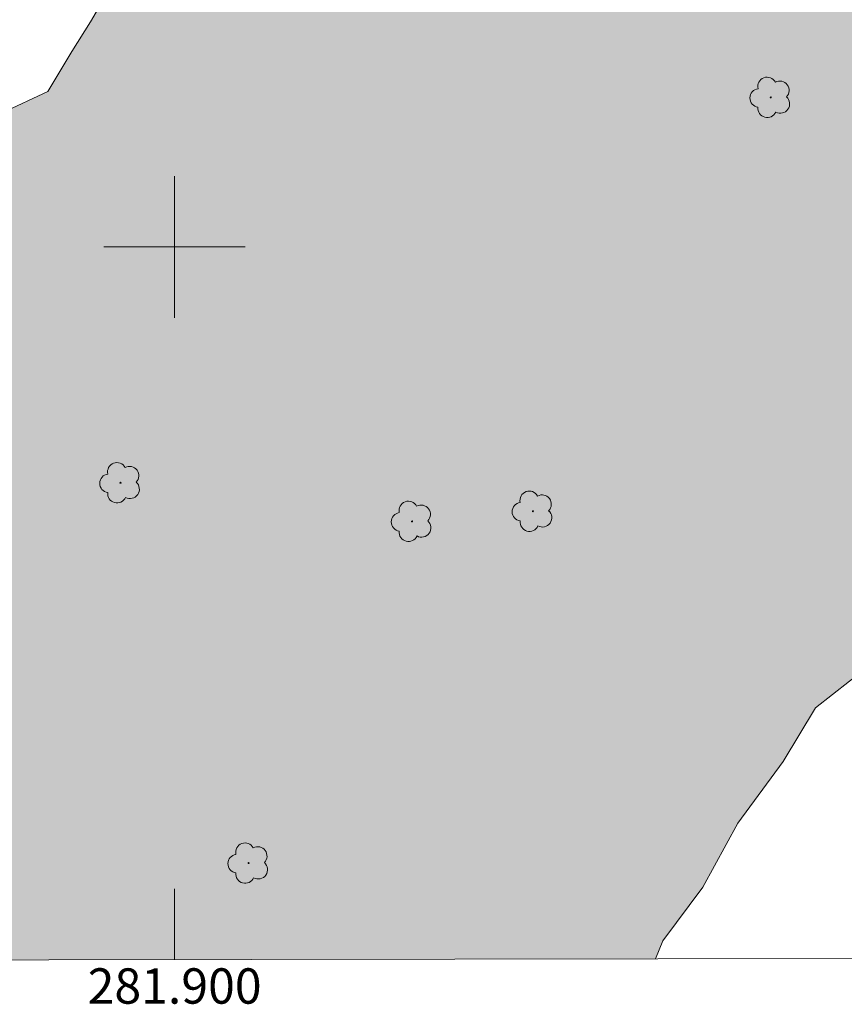
# Model space of a CAD drawing. Units: metres. Extents: x 281646 to 282162, y 1682654 to 1683219.
# Drawn here: x 281891 to 281938, y 1682657 to 1682713 of the extents above; entities that cross this region are included whole.
import ezdxf
from ezdxf.enums import TextEntityAlignment as Align

# ---------------------------------------------------------------- set-up
doc = ezdxf.new("R2010")
doc.units = ezdxf.units.M
doc.header["$MEASUREMENT"] = 0
doc.linetypes.add('DASHED', pattern=[0.75, 0.5, -0.25])
for name, color, linetype, lineweight in [('Alagados_Banhados', 5, 'DASHED', 9), ('Articulacao', 7, 'Continuous', 18), ('Coordenadas', 7, 'Continuous', 9), ('Malha_Coordenadas', 7, 'Continuous', 15)]:
    doc.layers.add(name, color=color, linetype=linetype, lineweight=lineweight)
doc.layers.add('Arvores_Isoladas', color=7, linetype='Continuous', lineweight=18, true_color=0x00ff33)
doc.layers.add('Vegetacao', color=7, linetype='Orla8', lineweight=9, true_color=0x00ff33)
doc.styles.add('Arial', font='arial.ttf', dxfattribs={"height": 1.5})
doc.styles.get("Standard").update_dxf_attribs({"font": 'arial.ttf'})
doc.linetypes.add('Orla8', pattern='A,6,-0.5,["V",Standard,S=1,R=0,X=-0.5,Y=-1],-0.5,6,-0.5,["V",Standard,S=1,R=0,X=-0.5,Y=-1],-0.5', length=14)

# ---------------------------------------------------------------- blocks, each defined once
blk = doc.blocks.new('Arvore')
at = {"layer": 'Arvores_Isoladas'}
blk.add_lwpolyline([(-0.718, 0.493, 0.872324), (-0.722, -0.551, 0.862983), (0.284, -0.827, 0.900105), (0.89, 0.029, 0.863155), (0.262, 0.861, 0.882486)], format="xyb", close=True, dxfattribs=at)
blk.add_circle((0, 0), 0.0286, dxfattribs=at)

msp = doc.modelspace()

# ---------------------------------------------------------------- hatches: boundary and pattern name
at = {"layer": 'Alagados_Banhados'}
h = msp.add_hatch(dxfattribs=at)
h.set_pattern_fill('DASH', color=256, scale=10)
h.paths.add_polyline_path([(281828.001, 1682717.633), (281834.063, 1682720.809), (281837.85, 1682721.411), (281842.545, 1682721.408), (281845.423, 1682720.799), (281847.996, 1682719.586), (281851.024, 1682717.766), (281853.749, 1682716.249), (281855.719, 1682716.247), (281858.295, 1682717.608), (281859.204, 1682718.668), (281860.418, 1682720.939), (281860.722, 1682723.059), (281860.724, 1682725.634), (281860.12, 1682727.755), (281861.032, 1682731.541), (281863.911, 1682732.447), (281868, 1682731.838), (281870.725, 1682730.776), (281871.936, 1682729.714), (281872.541, 1682727.745), (281872.842, 1682725.927), (281872.841, 1682724.715), (281873.142, 1682722.746), (281873.595, 1682720.171), (281874.198, 1682717.292), (281874.499, 1682714.263), (281876.011, 1682711.384), (281878.585, 1682709.564), (281881.007, 1682708.653), (281883.884, 1682707.894), (281886.459, 1682707.589), (281890.246, 1682707.586), (281892.822, 1682708.795), (281894.187, 1682711.066), (281895.248, 1682712.731), (281896.462, 1682714.851), (281896.615, 1682717.577), (281896.769, 1682719.849), (281897.074, 1682722.272), (281897.832, 1682723.483), (281901.315, 1682722.875), (281904.798, 1682721.357), (281911.461, 1682720.14), (281916.61, 1682718.318), (281920.395, 1682716.801), (281923.878, 1682715.738), (281927.664, 1682715.432), (281930.845, 1682716.035), (281933.723, 1682716.336), (281938.267, 1682715.726), (281943.869, 1682713.298), (281947.047, 1682710.115), (281949.771, 1682706.932), (281951.738, 1682704.052), (281954.461, 1682700.112), (281956.125, 1682697.081), (281957.486, 1682694.202), (281959.3, 1682690.566), (281960.358, 1682687.233), (281960.204, 1682684.506), (281956.717, 1682680.42), (281954.293, 1682679.361), (281950.506, 1682678.607), (281946.719, 1682678.004), (281943.083, 1682677.25), (281939.144, 1682676.193), (281936.264, 1682673.923), (281934.444, 1682670.895), (281931.866, 1682667.413), (281929.894, 1682663.78), (281927.62, 1682660.752), (281927.213, 1682659.736), (281889.063, 1682659.674), (281886.573, 1682660.634), (281882.03, 1682662.758), (281877.185, 1682664.883), (281873.702, 1682665.189), (281870.218, 1682665.04), (281865.826, 1682665.649), (281862.04, 1682666.561), (281856.135, 1682669.444), (281849.927, 1682671.569), (281843.869, 1682672.635), (281841.142, 1682672.485), (281837.355, 1682670.974), (281833.869, 1682669.159), (281830.686, 1682666.132), (281827.806, 1682662.954), (281825.89, 1682659.571), (281743.307, 1682659.436), (281743.285, 1682660.144), (281743.441, 1682665.294), (281744.05, 1682669.383), (281744.508, 1682673.321), (281745.572, 1682678.318), (281746.332, 1682681.65), (281748.759, 1682685.738), (281751.943, 1682689.37), (281754.822, 1682691.488), (281758.307, 1682692.243), (281762.245, 1682693.148), (281767.547, 1682693.447), (281771.485, 1682693.141), (281776.484, 1682693.591), (281785.724, 1682695.25), (281795.268, 1682696.757), (281800.267, 1682698.116), (281805.418, 1682699.627), (281809.206, 1682700.835), (281812.388, 1682702.044), (281815.419, 1682704.162), (281817.996, 1682706.887), (281820.574, 1682710.368), (281822.545, 1682713.245), (281824.061, 1682715.212)])

# ---------------------------------------------------------------- linework, layer by layer
at = {"layer": 'Articulacao', "flags": 128}
msp.add_lwpolyline([(281662.17, 1683213.563), (282144.745, 1683214.352), (282145.639, 1682660.093), (281663.088, 1682659.304), (281662.17, 1683213.563)], close=True, dxfattribs=at)
at = {"layer": 'Malha_Coordenadas', "flags": 128}
for points in [[(281900, 1682704), (281900, 1682696)], [(281904, 1682700), (281896, 1682700)], [(281900, 1682659.692), (281900, 1682663.692)]]:
    msp.add_lwpolyline(points, dxfattribs=at)
at = {"layer": 'Vegetacao', "flags": 128}
msp.add_lwpolyline([(281927.213, 1682659.736), (281927.62, 1682660.752), (281929.894, 1682663.78), (281931.866, 1682667.413), (281934.444, 1682670.895), (281936.264, 1682673.923), (281939.144, 1682676.193), (281943.083, 1682677.25), (281946.719, 1682678.004), (281950.506, 1682678.607), (281954.293, 1682679.361), (281956.717, 1682680.42), (281960.204, 1682684.506), (281960.358, 1682687.233), (281959.3, 1682690.566), (281957.486, 1682694.202), (281956.125, 1682697.081), (281954.461, 1682700.112), (281951.738, 1682704.052), (281949.771, 1682706.932), (281947.047, 1682710.115), (281943.869, 1682713.298), (281938.267, 1682715.726), (281933.723, 1682716.336), (281930.845, 1682716.035), (281927.664, 1682715.432), (281923.878, 1682715.738), (281920.395, 1682716.801), (281916.61, 1682718.318), (281911.461, 1682720.14), (281904.798, 1682721.357), (281901.315, 1682722.875), (281897.832, 1682723.483), (281897.074, 1682722.272), (281896.769, 1682719.849), (281896.615, 1682717.577), (281896.462, 1682714.851), (281895.248, 1682712.731), (281894.187, 1682711.066), (281892.822, 1682708.795), (281890.246, 1682707.586), (281886.459, 1682707.589), (281883.884, 1682707.894), (281881.007, 1682708.653), (281878.585, 1682709.564), (281876.011, 1682711.384), (281874.499, 1682714.263), (281874.198, 1682717.292), (281873.595, 1682720.171), (281873.142, 1682722.746), (281872.841, 1682724.715), (281872.842, 1682725.927), (281872.541, 1682727.745), (281871.936, 1682729.714), (281870.725, 1682730.776), (281868, 1682731.838), (281863.911, 1682732.447), (281861.032, 1682731.541), (281860.12, 1682727.755), (281860.724, 1682725.634), (281860.722, 1682723.059), (281860.418, 1682720.939), (281859.204, 1682718.668), (281858.295, 1682717.608), (281855.719, 1682716.247), (281853.749, 1682716.249), (281851.024, 1682717.766), (281847.996, 1682719.586), (281845.423, 1682720.799), (281842.545, 1682721.408), (281837.85, 1682721.411), (281834.063, 1682720.809), (281828.001, 1682717.633), (281824.061, 1682715.212), (281822.545, 1682713.245), (281820.574, 1682710.368), (281817.996, 1682706.887), (281815.419, 1682704.162), (281812.388, 1682702.044), (281809.206, 1682700.835), (281805.418, 1682699.627), (281800.267, 1682698.116), (281795.268, 1682696.757), (281785.724, 1682695.25), (281776.484, 1682693.591), (281771.485, 1682693.141), (281767.547, 1682693.447), (281762.245, 1682693.148), (281758.307, 1682692.243), (281754.822, 1682691.488), (281751.943, 1682689.37), (281748.759, 1682685.738), (281746.332, 1682681.65), (281745.572, 1682678.318), (281744.508, 1682673.321), (281744.05, 1682669.383), (281743.441, 1682665.294), (281743.285, 1682660.144), (281743.307, 1682659.436)], dxfattribs=at)

# ---------------------------------------------------------------- block references
at = {"layer": 'Arvores_Isoladas'}
for p in [(281933.733, 1682708.463), (281896.937, 1682686.663), (281920.275, 1682685.051), (281913.433, 1682684.477), (281904.188, 1682665.143)]:
    msp.add_blockref('Arvore', p, dxfattribs=at)

# ---------------------------------------------------------------- texts
at = {"layer": 'Coordenadas', "style": 'Arial'}
msp.add_text('281.900', height=2, dxfattribs=at).set_placement((281900, 1682659.192), align=Align.TOP_CENTER)

doc.saveas('drawing.dxf')
